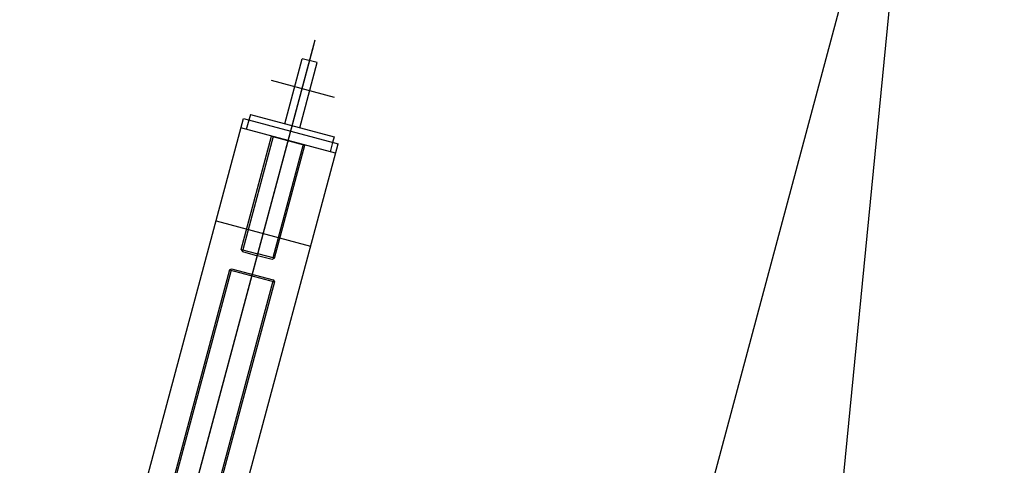
# Model space of a CAD drawing. Units: millimetres. Extents: x -693 to 318, y -233 to 124.
# Drawn here: x 153 to 154, y 103 to 104 of the extents above; entities that cross this region are included whole.
import ezdxf

# ---------------------------------------------------------------- set-up
doc = ezdxf.new("R2010")
doc.units = ezdxf.units.MM
doc.layers.add('PORT', color=1, linetype='Continuous')

# ---------------------------------------------------------------- blocks, each defined once
blk = doc.blocks.new('PORTICO')
at = {"layer": 'PORT', "color": 252}
for p, q in [((-7.7981, -11.5729), (-6.804, -1.36)), ((-7.8006, -5.6442), (-6.8003, -1.9105)), ((-7.8227, -3.7268), (-7.5158, -2.5812)), ((-7.7057, -3.2902), (-7.5173, -2.5868)), ((-7.5475, -2.6685), (-7.5294, -2.6009)), ((-7.532, -2.6726), (-7.5139, -2.605)), ((-7.5139, -2.605), (-7.5294, -2.6009)), ((-7.5615, -2.6233), (-7.4962, -2.6408)), ((-7.7465, -3.2459), (-7.5904, -2.6632)), ((-7.5904, -2.6632), (-7.4922, -2.6895)), ((-7.5848, -2.6647), (-7.5874, -2.6744)), ((-7.5832, -2.6589), (-7.5848, -2.6647)), ((-7.5832, -2.6589), (-7.4963, -2.6822)), ((-7.4948, -2.6992), (-7.593, -2.6729)), ((-7.5928, -2.799), (-7.5613, -2.6814)), ((-7.5594, -2.6819), (-7.5909, -2.7995)), ((-7.5613, -2.6814), (-7.5265, -2.6907)), ((-7.4978, -2.688), (-7.5004, -2.6977)), ((-7.4963, -2.6822), (-7.4978, -2.688)), ((-7.6483, -3.2722), (-7.4922, -2.6895)), ((-7.5284, -2.6902), (-7.56, -2.8078)), ((-7.558, -2.8083), (-7.5265, -2.6907)), ((-7.6188, -2.7695), (-7.5207, -2.7958)), ((-7.5928, -2.799), (-7.5754, -2.8036)), ((-7.5928, -2.799), (-7.5914, -2.8014)), ((-7.5914, -2.8014), (-7.5759, -2.8056)), ((-7.8227, -3.7268), (-7.5752, -2.8027)), ((-7.5605, -2.8097), (-7.5759, -2.8056)), ((-7.558, -2.8083), (-7.5754, -2.8036)), ((-7.558, -2.8083), (-7.5605, -2.8097)), ((-7.6047, -2.8202), (-7.7206, -3.2529)), ((-7.6031, -2.8206), (-7.719, -3.2533)), ((-7.6047, -2.8202), (-7.6027, -2.8191)), ((-7.6047, -2.8202), (-7.5583, -2.8326)), ((-7.6027, -2.8191), (-7.5595, -2.8307)), ((-7.5595, -2.8307), (-7.5583, -2.8326)), ((-7.5599, -2.8322), (-7.6758, -3.2649)), ((-7.5583, -2.8326), (-7.6742, -3.2653))]:
    blk.add_line(p, q, dxfattribs=at)

msp = doc.modelspace()

# ---------------------------------------------------------------- block references
at = {"layer": 'PORT'}
msp.add_blockref('PORTICO', (160.6236, 106.1729), dxfattribs=at)

doc.saveas('drawing.dxf')
